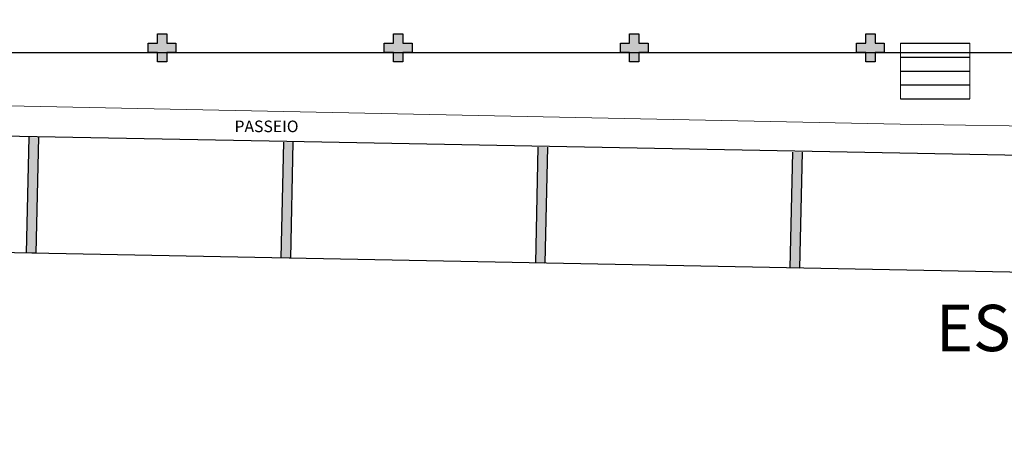
# Model space of a CAD drawing. Units: millimetres. Extents: x 2950 to 3452, y 1204 to 1430.
# Drawn here: x 3147 to 3168, y 1335 to 1344 of the extents above; entities that cross this region are included whole.
import ezdxf

# ---------------------------------------------------------------- set-up
doc = ezdxf.new("R2010")
doc.units = ezdxf.units.MM
doc.linetypes.add('CONTINU', pattern=[0])
doc.linetypes.add('CONTINUO', pattern=[0])
for name, color, linetype in [('BASE ELETRICA', 253, 'Continuous'), ('BASE ELÉTRICA 2', 30, 'Continuous'), ('E.2', 7, 'CONTINUO'), ('Passeio', 1, 'Continuous'), ('PILAR', 143, 'CONTINUO')]:
    doc.layers.add(name, color=color, linetype=linetype)
doc.styles.add('ROMANS', font='romans', dxfattribs={"height": 0.2})

# ---------------------------------------------------------------- blocks, each defined once
blk = doc.blocks.new('SOCALÇADA')
at = {"layer": 'Passeio', "lineweight": 5, "flags": 128}
blk.add_lwpolyline([(1977.091, 2623.885), (2035.27, 2624.705), (2039.037, 2624.758), (2076.187, 2625.076), (2076.209, 2624.293), (2077.408, 2624.328), (2077.378, 2625.777), (2079.75, 2625.869), (2078.692, 2655.528), (2079.502, 2655.551), (2079.375, 2659.9), (2075.577, 2659.789), (2075.642, 2657.548), (2040.962, 2654.777), (2022.548, 2653.126)], dxfattribs=at)
blk = doc.blocks.new('BLOCOPILARES')
at = {"layer": 'PILAR', "color": 6, "linetype": 'Continuous'}
for points in [[(673051.688, 7696286.3, 0), (673051.888, 7696286.3, 0), (673051.888, 7696286.5, 0), (673052.088, 7696286.5, 0), (673052.088, 7696286.3, 0), (673052.288, 7696286.3, 0), (673052.288, 7696286.1, 0), (673052.088, 7696286.1, 0), (673052.088, 7696285.9, 0), (673051.888, 7696285.9, 0), (673051.888, 7696286.1, 0), (673051.688, 7696286.1, 0)], [(673056.788, 7696286.3, 0), (673056.988, 7696286.3, 0), (673056.988, 7696286.5, 0), (673057.188, 7696286.5, 0), (673057.188, 7696286.3, 0), (673057.388, 7696286.3, 0), (673057.388, 7696286.1, 0), (673057.188, 7696286.1, 0), (673057.188, 7696285.9, 0), (673056.988, 7696285.9, 0), (673056.988, 7696286.1, 0), (673056.788, 7696286.1, 0)], [(673061.888, 7696286.3, 0), (673062.088, 7696286.3, 0), (673062.088, 7696286.5, 0), (673062.288, 7696286.5, 0), (673062.288, 7696286.3, 0), (673062.488, 7696286.3, 0), (673062.488, 7696286.1, 0), (673062.288, 7696286.1, 0), (673062.288, 7696285.9, 0), (673062.088, 7696285.9, 0), (673062.088, 7696286.1, 0), (673061.888, 7696286.1, 0)], [(673066.988, 7696286.3, 0), (673067.188, 7696286.3, 0), (673067.188, 7696286.5, 0), (673067.388, 7696286.5, 0), (673067.388, 7696286.3, 0), (673067.588, 7696286.3, 0), (673067.588, 7696286.1, 0), (673067.388, 7696286.1, 0), (673067.388, 7696285.9, 0), (673067.188, 7696285.9, 0), (673067.188, 7696286.1, 0), (673066.988, 7696286.1, 0)]]:
    blk.add_polyline3d(points, close=True, dxfattribs=at)
blk = doc.blocks.new('SOPILARES')
at = {"layer": 'E.2', "color": 7, "lineweight": 5}
blk.add_blockref('BLOCOPILARES', (-563676.893, -7770101.201), dxfattribs=at)

msp = doc.modelspace()

# ---------------------------------------------------------------- hatches: boundary and pattern name
at = {"layer": 'BASE ELETRICA'}
for points in [[(3150.197, 1343.666), (3149.997, 1343.666), (3149.997, 1343.466), (3149.797, 1343.466), (3149.797, 1343.666), (3149.597, 1343.666), (3149.597, 1343.866), (3149.797, 1343.866), (3149.797, 1344.066), (3149.997, 1344.066), (3149.997, 1343.866), (3150.197, 1343.866)], [(3160.397, 1343.666), (3160.197, 1343.666), (3160.197, 1343.466), (3159.997, 1343.466), (3159.997, 1343.666), (3159.797, 1343.666), (3159.797, 1343.866), (3159.997, 1343.866), (3159.997, 1344.066), (3160.197, 1344.066), (3160.197, 1343.866), (3160.397, 1343.866)], [(3165.497, 1343.666), (3165.297, 1343.666), (3165.297, 1343.466), (3165.097, 1343.466), (3165.097, 1343.666), (3164.897, 1343.666), (3164.897, 1343.866), (3165.097, 1343.866), (3165.097, 1344.066), (3165.297, 1344.066), (3165.297, 1343.866), (3165.497, 1343.866)]]:
    msp.add_hatch(color=256, dxfattribs=at).paths.add_polyline_path(points)
h = msp.add_hatch(color=256, dxfattribs=at)
edge = h.paths.add_edge_path(flags=16)
edge.add_line((3154.997, 1343.466), (3154.997, 1344.066))
h.paths.add_polyline_path([(3155.297, 1343.666), (3155.097, 1343.666), (3155.097, 1343.466), (3154.897, 1343.466), (3154.897, 1343.666), (3154.697, 1343.666), (3154.697, 1343.866), (3154.897, 1343.866), (3154.897, 1344.066), (3155.097, 1344.066), (3155.097, 1343.866), (3155.297, 1343.866)])

# ---------------------------------------------------------------- linework, layer by layer
at = {"layer": 'BASE ELETRICA', "ltscale": 0.501}
for p, q in [((3165.847, 1343.867), (3167.347, 1343.867)), ((3124.497, 1343.666), (3170.197, 1343.666)), ((3165.847, 1343.567), (3167.347, 1343.567)), ((3165.847, 1343.267), (3167.347, 1343.267)), ((3165.847, 1342.967), (3167.347, 1342.967)), ((3165.847, 1342.667), (3167.347, 1342.667))]:
    msp.add_line(p, q, dxfattribs=at)
at = {"layer": 'BASE ELETRICA'}
msp.add_line((3224.056, 1337.837), (3136.072, 1339.555), dxfattribs=at)
for points in [[(3147.226, 1341.838), (3147.17, 1339.339), (3146.97, 1339.343), (3147.026, 1341.842)], [(3152.725, 1341.731), (3152.669, 1339.231), (3152.469, 1339.236), (3152.525, 1341.735)], [(3158.224, 1341.624), (3158.168, 1339.124), (3157.968, 1339.129), (3158.024, 1341.628)], [(3163.723, 1341.516), (3163.667, 1339.017), (3163.467, 1339.021), (3163.523, 1341.52)]]:
    msp.add_lwpolyline(points, dxfattribs=at)
for points in [[(3147.234, 1341.838), (3147.026, 1341.842), (3147.17, 1339.339), (3146.97, 1339.343)], [(3152.733, 1341.731), (3152.525, 1341.735), (3152.669, 1339.231), (3152.469, 1339.236)], [(3158.231, 1341.624), (3158.024, 1341.628), (3158.168, 1339.124), (3157.968, 1339.129)], [(3163.73, 1341.516), (3163.523, 1341.52), (3163.667, 1339.017), (3163.467, 1339.021)]]:
    msp.add_solid(points, dxfattribs=at)
at = {"layer": 'BASE ELÉTRICA 2', "lineweight": 5}
for p, q in [((3165.847, 1343.867), (3165.847, 1342.667)), ((3167.347, 1342.667), (3167.347, 1343.867))]:
    msp.add_line(p, q, dxfattribs=at)
at = {"layer": 'BASE ELÉTRICA 2', "ltscale": 0.5}
for points in [[(3204.724, 1380.153, -0.173579), (3207.932, 1378.719), (3210, 1377.596), (3212.431, 1375.688), (3212.431, 1375.688), (3214.27, 1377.608), (3216.237, 1375.795), (3218.118, 1374.254), (3219.706, 1375.997), (3221.591, 1374.361), (3223.093, 1376.138), (3225.174, 1374.489), (3226.847, 1376.258), (3228.702, 1374.623), (3230.473, 1376.453), (3231.468, 1375.002, -0.11294), (3232.514, 1371.893), (3231.904, 1343.917, -0.326525), (3227.888, 1340.313), (3152.208, 1341.753), (3128.697, 1342.194)], [(3207.932, 1378.719), (3210, 1377.596), (3212.431, 1375.688), (3212.431, 1375.688), (3214.27, 1377.608), (3216.237, 1375.795), (3218.118, 1374.254), (3219.706, 1375.997), (3221.591, 1374.361), (3223.093, 1376.138), (3225.174, 1374.489), (3226.847, 1376.258), (3228.702, 1374.623), (3230.473, 1376.453), (3231.468, 1375.002, -0.11294), (3232.514, 1371.893), (3231.904, 1343.917, -0.326525), (3227.888, 1340.313), (3152.208, 1341.753), (3128.697, 1342.194)]]:
    msp.add_lwpolyline(points, format="xyb", dxfattribs=at)

# ---------------------------------------------------------------- block references
at = {"layer": 'BASE ELETRICA', "rotation": 178.3342969040864}
msp.add_blockref('SOCALÇADA', (5280.311, 3906.5), dxfattribs=at)
at = {"layer": 'BASE ELÉTRICA 2', "linetype": 'CONTINU', "lineweight": 5, "rotation": 180}
msp.add_blockref('SOPILARES', (112540.292, -72471.233), dxfattribs=at)

# ---------------------------------------------------------------- texts
at = {"layer": 'BASE ELETRICA', "style": 'ROMANS'}
for s, height, p in [('PASSEIO', 0.25, (3151.461, 1341.949)), ('ESTACIONAMENTO', 1, (3166.61, 1337.224))]:
    msp.add_text(s, height=height, dxfattribs=at).set_placement(p)

doc.saveas('drawing.dxf')
